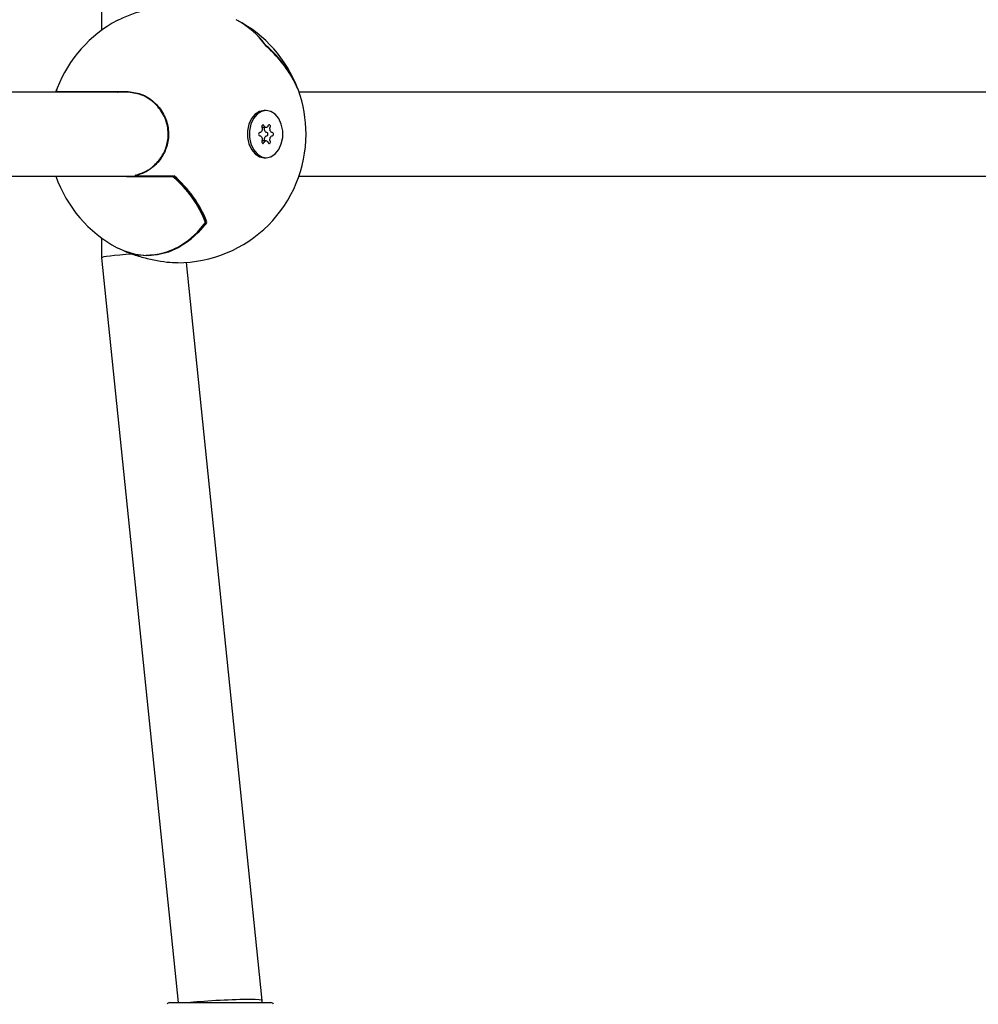
# Model space of a CAD drawing. Units: millimetres. Extents: x 248 to 925, y 203 to 1052.
# Drawn here: x 646 to 664, y 635 to 654 of the extents above; entities that cross this region are included whole.
import ezdxf

# ---------------------------------------------------------------- set-up
doc = ezdxf.new("R2010")
doc.units = ezdxf.units.MM
doc.header["$LTSCALE"] = 100

msp = doc.modelspace()

# ---------------------------------------------------------------- linework, layer by layer
at = {"color": 7, "linetype": 'Continuous', "lineweight": 25}
for p, q in [((647.351, 654.241), (647.351, 653.897)), ((650.454, 653.635), (650.482, 653.599)), ((646.509, 652.793), (646.488, 652.733)), ((647.717, 652.72), (631.231, 652.72)), ((646.482, 652.719), (646.502, 652.774)), ((646.495, 652.755), (646.482, 652.72)), ((646.488, 652.733), (647.825, 652.733)), ((647.656, 652.72), (647.662, 652.72)), ((647.829, 652.72), (647.717, 652.72)), ((667.713, 652.72), (651.114, 652.72)), ((650.487, 652.37), (650.452, 652.37)), ((650.409, 652.05), (650.487, 652.05)), ((650.487, 651.79), (650.409, 651.79)), ((650.452, 651.47), (650.487, 651.47)), ((631.231, 651.12), (647.717, 651.12)), ((647.717, 651.12), (647.829, 651.12)), ((648.714, 651.107), (647.825, 651.107)), ((647.829, 651.12), (648.002, 651.12)), ((648.001, 651.14), (648, 651.14)), ((648.722, 651.12), (648.002, 651.12)), ((651.114, 651.12), (667.713, 651.12)), ((647.351, 649.943), (647.351, 649.563)), ((647.796, 649.687), (647.796, 649.687)), ((647.351, 649.563), (648.809, 635.37)), ((650.414, 635.411), (648.968, 649.476)), ((648.649, 635.37), (650.579, 635.37)), ((650.414, 635.37), (650.414, 635.411))]:
    msp.add_line(p, q, dxfattribs=at)
at = {"color": 7, "linetype": 'Continuous', "lineweight": 25, "flags": 128}
for points in [[(650.452, 652.37), (650.362, 652.352), (650.279, 652.298), (650.21, 652.215), (650.161, 652.107), (650.135, 651.984), (650.135, 651.856), (650.161, 651.733), (650.21, 651.625), (650.279, 651.541), (650.362, 651.488), (650.452, 651.47)], [(650.487, 651.47), (650.577, 651.488), (650.66, 651.541), (650.728, 651.625), (650.777, 651.733), (650.803, 651.856), (650.803, 651.984), (650.777, 652.107), (650.728, 652.215), (650.66, 652.298), (650.577, 652.352), (650.487, 652.37), (650.397, 652.352), (650.314, 652.298), (650.245, 652.215), (650.196, 652.107), (650.17, 651.984), (650.17, 651.856), (650.196, 651.733), (650.245, 651.625), (650.314, 651.541), (650.397, 651.488), (650.487, 651.47)], [(650.408, 652.053), (650.412, 652.036), (650.414, 652.019), (650.412, 652.001), (650.407, 651.985), (650.399, 651.971), (650.389, 651.96), (650.378, 651.953), (650.365, 651.95)], [(650.445, 652.083), (650.439, 652.091), (650.432, 652.096), (650.423, 652.097), (650.416, 652.093), (650.41, 652.086), (650.406, 652.075), (650.405, 652.064), (650.408, 652.053)], [(650.503, 651.95), (650.49, 651.953), (650.479, 651.96), (650.469, 651.971), (650.461, 651.985), (650.456, 652.001), (650.454, 652.019), (650.456, 652.036), (650.459, 652.05)], [(650.566, 652.053), (650.568, 652.064), (650.568, 652.075), (650.564, 652.086), (650.558, 652.093), (650.55, 652.097), (650.542, 652.096), (650.535, 652.091), (650.529, 652.083)], [(650.608, 651.95), (650.596, 651.953), (650.584, 651.96), (650.574, 651.971), (650.567, 651.985), (650.562, 652.001), (650.56, 652.019), (650.561, 652.036), (650.566, 652.053)], [(650.365, 651.95), (650.357, 651.947), (650.351, 651.941), (650.346, 651.931), (650.345, 651.92), (650.346, 651.909), (650.351, 651.899), (650.357, 651.892), (650.365, 651.89)], [(650.365, 651.89), (650.378, 651.887), (650.389, 651.88), (650.399, 651.869), (650.407, 651.855), (650.412, 651.839), (650.414, 651.821), (650.412, 651.803), (650.408, 651.787)], [(650.459, 651.79), (650.456, 651.803), (650.454, 651.821), (650.456, 651.839), (650.461, 651.855), (650.469, 651.869), (650.479, 651.88), (650.49, 651.887), (650.503, 651.89)], [(650.503, 651.89), (650.511, 651.892), (650.517, 651.899), (650.522, 651.909), (650.523, 651.92), (650.522, 651.931), (650.517, 651.941), (650.511, 651.947), (650.503, 651.95)], [(650.566, 651.787), (650.561, 651.803), (650.56, 651.821), (650.562, 651.839), (650.567, 651.855), (650.574, 651.869), (650.584, 651.88), (650.596, 651.887), (650.608, 651.89)], [(650.608, 651.89), (650.616, 651.892), (650.623, 651.899), (650.627, 651.909), (650.629, 651.92), (650.627, 651.931), (650.623, 651.941), (650.616, 651.947), (650.608, 651.95)], [(650.408, 651.787), (650.405, 651.776), (650.406, 651.764), (650.41, 651.754), (650.416, 651.747), (650.423, 651.743), (650.432, 651.744), (650.439, 651.748), (650.445, 651.757)], [(650.529, 651.757), (650.535, 651.748), (650.542, 651.744), (650.55, 651.743), (650.558, 651.747), (650.564, 651.754), (650.568, 651.764), (650.568, 651.776), (650.566, 651.787)], [(647.655, 649.753), (647.847, 649.671), (648.044, 649.622), (648.244, 649.609), (648.444, 649.631), (648.64, 649.687), (648.83, 649.777), (649.011, 649.9), (649.179, 650.053), (649.334, 650.234)], [(649.355, 650.234), (649.194, 650.044), (649.016, 649.885), (648.826, 649.759), (648.626, 649.669), (648.42, 649.617), (648.21, 649.602), (648.001, 649.626), (647.796, 649.687)], [(649.339, 650.241), (649.165, 650.04), (649.055, 649.939)]]:
    msp.add_lwpolyline(points, dxfattribs=at)
at = {"color": 7, "linetype": 'Continuous', "lineweight": 25}
for centre, radius, start, end in [((649.151, 652.653), 1.637, 35.5802, 62.1501), ((648.798, 651.92), 2.45, 117.8707, 159.1105), ((648.798, 651.92), 2.45, 20.8895, 62.1293), ((649.16, 652.645), 1.64, 35.8405, 61.4406), ((649.06, 651.929), 2.202, 22.5606, 49.5668), ((648.826, 651.715), 2.51, 29.9171, 48.4079), ((649.049, 651.904), 2.222, 22.5237, 49.4193), ((646.497, 652.73), 0.01, 162.1722, 270), ((648.798, 651.92), 2.45, 0, 19.9264), ((650.487, 652.095), 0.0439, 195.7091, 344.2909), ((648.798, 651.92), 2.45, 269.993, 0), ((650.487, 651.745), 0.0439, 15.7091, 164.2909), ((648.798, 651.92), 2.45, 199.0583, 242.1236), ((648.002, 651.13), 0.01, 103.065, 270), ((648.714, 651.11), 0.01, 47.6912, 90), ((647.317, 649.459), 2.16, 21.041, 49.7179), ((647.328, 649.476), 2.151, 21.0405, 49.7179), ((647.313, 649.452), 2.195, 21.2578, 49.6979), ((647.318, 649.458), 2.182, 21.2384, 49.5919), ((648.17, 651.024), 1.412, 270.9564, 326.3303), ((649.335, 650.242), 0.0064, 20.2271, 76.3737), ((649.331, 650.241), 0.01, 323.1031, 17.8278), ((647.8, 649.696), 0.01, 216.2982, 247.4147), ((648.649, 635.32), 0.05, 90, 160), ((650.579, 635.32), 0.05, 20, 90)]:
    msp.add_arc(centre, radius, start, end, dxfattribs=at)
for centre, start_param, end_param in [((648.151, 649.604), 1.833774, 3.144228), ((649.614, 635.37), 0.787026, 2.357823), ((649.614, 635.37), 6.28055, 7.070212)]:
    msp.add_ellipse(centre, major_axis=(0.8, 0.041), ratio=0.051422, start_param=start_param, end_param=end_param, dxfattribs=at)
for points, knots in [([(648.797, 654.366), (648.767, 654.367), (648.673, 654.369), (648.45, 654.339), (648.165, 654.279), (647.877, 654.191), (647.729, 654.122), (647.655, 654.087)], [0, 0, 0, 0, 0.101943, 0.31289, 0.536193, 0.768248, 1, 1, 1, 1]), ([(650.494, 653.591), (650.493, 653.593), (650.489, 653.597), (650.484, 653.602), (650.482, 653.605), (650.482, 653.606)], [0, 0, 0, 0, 0.356374, 0.832318, 1, 1, 1, 1]), ([(647.825, 652.733), (647.919, 652.723), (648.108, 652.703), (648.359, 652.546), (648.544, 652.317), (648.634, 652.047), (648.63, 651.778), (648.545, 651.534), (648.39, 651.327), (648.198, 651.188), (648.058, 651.145), (647.999, 651.127)], [0, 0, 0, 0, 0.126471, 0.253028, 0.376395, 0.491023, 0.596861, 0.699331, 0.80501, 0.918216, 1, 1, 1, 1]), ([(648.001, 651.14), (648.059, 651.157), (648.198, 651.2), (648.387, 651.337), (648.54, 651.54), (648.624, 651.781), (648.628, 652.045), (648.538, 652.311), (648.356, 652.535), (648.108, 652.69), (647.922, 652.71), (647.829, 652.72)], [0, 0, 0, 0, 0.081833, 0.195086, 0.300752, 0.403159, 0.508907, 0.623464, 0.746824, 0.87344, 1, 1, 1, 1]), ([(647.796, 649.687), (647.849, 649.666), (647.979, 649.616), (648.215, 649.549), (648.475, 649.497), (648.68, 649.471), (648.768, 649.473), (648.798, 649.473)], [0, 0, 0, 0, 0.172216, 0.416553, 0.651822, 0.883947, 1, 1, 1, 1])]:
    msp.add_open_spline(points, degree=3, knots=knots, dxfattribs=at)

doc.saveas('drawing.dxf')
